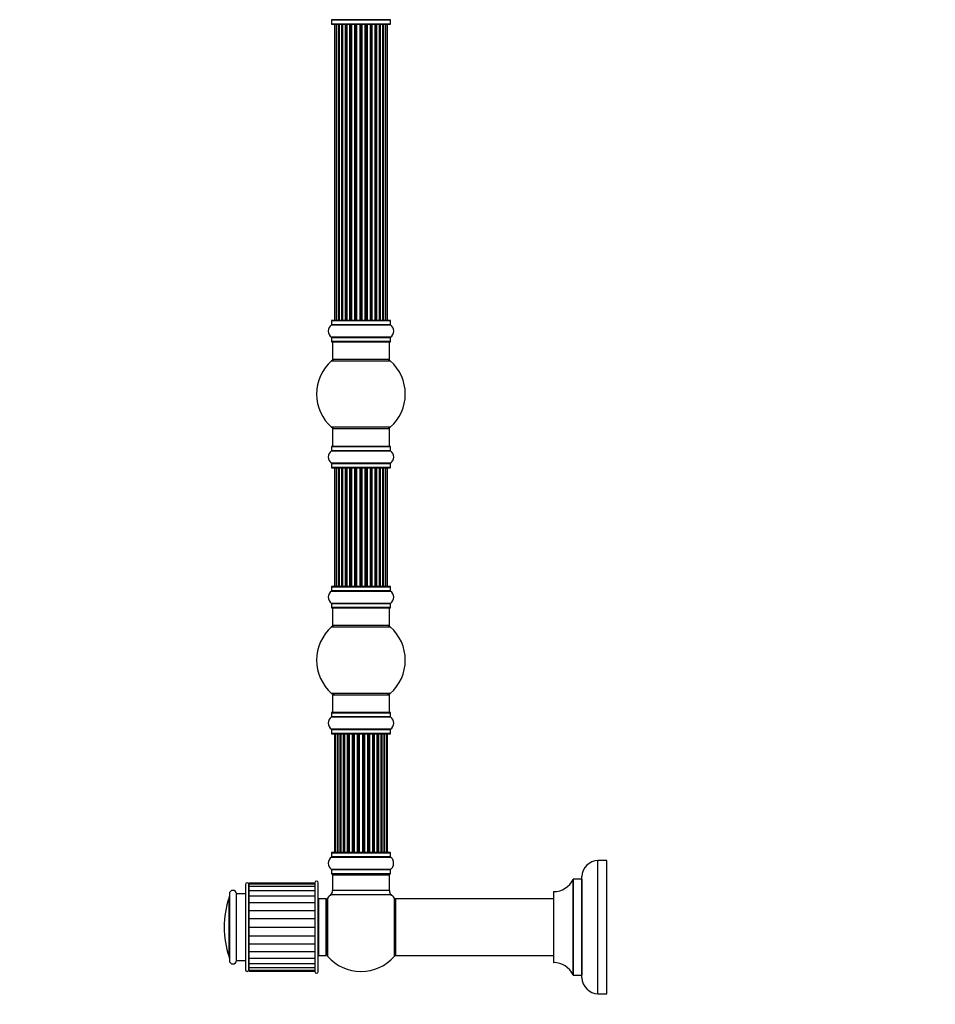
# Model space of a CAD drawing. Units: millimetres. Extents: x 0 to 1539, y 0 to 3520.
# Drawn here: x 0 to 516, y 1770 to 2325 of the extents above; entities that cross this region are included whole.
import ezdxf
from ezdxf import colors
from ezdxf.entities.mleader import LeaderData, LeaderLine
from ezdxf.math import Vec2, Vec3

# ---------------------------------------------------------------- set-up
doc = ezdxf.new("R2010")
doc.units = ezdxf.units.MM
doc.layers.add('DV4_Défaut', color=7, linetype='Continuous')
doc.layers.add('Défaut', color=7, linetype='Continuous')

# ---------------------------------------------------------------- blocks, each defined once
blk = doc.blocks.new('_DOT')
at = {"color": 0}
blk.add_line((0, 0), (-1, 0), dxfattribs=at)
at = {"color": 0, "const_width": 0.333}
blk.add_lwpolyline([(-0.1665, 0, 1), (0.1665, 0, 1)], format="xyb", close=True, dxfattribs=at)
blk = doc.blocks.new('SE3')
at = {"layer": 'DV4_Défaut', "color": 7, "linetype": 'Continuous'}
for p, q in [((209.15, 2324.56), (175.77, 2324.56)), ((175.81, 2324.48), (209.11, 2324.48)), ((175.81, 2324.48), (175.81, 2322.13)), ((209.11, 2322.13), (175.81, 2322.13)), ((175.91, 2322.03), (209.01, 2322.03)), ((177.46, 2321.83), (177.77, 2321.83)), ((177.46, 2321.83), (177.46, 2155.23)), ((178.67, 2321.83), (177.77, 2321.83)), ((177.77, 2321.83), (177.77, 2155.23)), ((179.96, 2321.83), (178.67, 2321.83)), ((178.67, 2321.83), (178.67, 2155.23)), ((179.96, 2155.23), (179.96, 2321.83)), ((179.96, 2321.83), (180.13, 2321.83)), ((181.62, 2321.83), (180.13, 2321.83)), ((180.13, 2321.83), (180.13, 2155.23)), ((181.62, 2155.23), (181.62, 2321.83)), ((181.62, 2321.83), (181.86, 2321.83)), ((182.09, 2321.83), (181.86, 2321.83)), ((181.86, 2321.83), (181.86, 2155.23)), ((183.75, 2321.83), (182.09, 2321.83)), ((182.09, 2321.83), (182.09, 2155.23)), ((183.75, 2155.23), (183.75, 2321.83)), ((183.75, 2321.83), (184, 2321.83)), ((184.47, 2321.83), (184, 2321.83)), ((184, 2321.83), (184, 2155.23)), ((186.26, 2321.83), (184.46, 2321.83)), ((184.46, 2321.83), (184.46, 2155.23)), ((186.26, 2155.23), (186.26, 2321.83)), ((186.26, 2321.83), (186.5, 2321.83)), ((187.03, 2321.83), (186.5, 2321.83)), ((186.5, 2321.83), (186.5, 2155.23)), ((187.03, 2155.23), (187.03, 2321.83)), ((187.03, 2321.83), (187.13, 2321.83)), ((189.04, 2321.83), (187.13, 2321.83)), ((187.13, 2321.83), (187.13, 2155.23)), ((189.04, 2155.23), (189.04, 2321.83)), ((189.04, 2321.83), (189.27, 2321.83)), ((189.84, 2321.83), (189.27, 2321.83)), ((189.27, 2321.83), (189.27, 2155.23)), ((189.84, 2155.23), (189.84, 2321.83)), ((189.84, 2321.83), (190, 2321.83)), ((191.97, 2321.83), (190, 2321.83)), ((190, 2321.83), (190, 2155.23)), ((191.97, 2155.23), (191.97, 2321.83)), ((191.97, 2321.83), (192.17, 2321.83)), ((192.75, 2321.83), (192.17, 2321.83)), ((192.17, 2321.83), (192.17, 2155.23)), ((192.75, 2155.23), (192.75, 2321.83)), ((192.75, 2321.83), (192.95, 2321.83)), ((194.92, 2321.83), (192.95, 2321.83)), ((192.95, 2321.83), (192.95, 2155.23)), ((194.92, 2155.23), (194.92, 2321.83)), ((194.92, 2321.83), (195.09, 2321.83)), ((195.66, 2321.83), (195.09, 2321.83)), ((195.09, 2321.83), (195.09, 2155.23)), ((195.66, 2155.23), (195.66, 2321.83)), ((195.66, 2321.83), (195.88, 2321.83)), ((197.79, 2321.83), (195.88, 2321.83)), ((195.88, 2321.83), (195.88, 2155.23)), ((197.79, 2321.83), (197.89, 2321.83)), ((197.79, 2155.23), (197.79, 2321.83)), ((198.42, 2321.83), (197.89, 2321.83)), ((197.89, 2321.83), (197.89, 2155.23)), ((198.42, 2155.23), (198.42, 2321.83)), ((198.42, 2321.83), (198.66, 2321.83)), ((200.46, 2321.83), (198.66, 2321.83)), ((198.66, 2321.83), (198.66, 2155.23)), ((200.92, 2321.83), (200.45, 2321.83)), ((200.46, 2155.23), (200.46, 2321.83)), ((200.92, 2155.23), (200.92, 2321.83)), ((200.92, 2321.83), (201.17, 2321.83)), ((202.83, 2321.83), (201.17, 2321.83)), ((201.17, 2321.83), (201.17, 2155.23)), ((203.06, 2321.83), (202.83, 2321.83)), ((202.83, 2155.23), (202.83, 2321.83)), ((203.06, 2155.23), (203.06, 2321.83)), ((203.06, 2321.83), (203.3, 2321.83)), ((204.79, 2321.83), (203.3, 2321.83)), ((203.3, 2321.83), (203.3, 2155.23)), ((204.79, 2321.83), (204.96, 2321.83)), ((204.79, 2155.23), (204.79, 2321.83)), ((206.25, 2321.83), (204.96, 2321.83)), ((204.96, 2321.83), (204.96, 2155.23)), ((207.15, 2321.83), (206.25, 2321.83)), ((206.25, 2155.23), (206.25, 2321.83)), ((207.15, 2321.83), (207.46, 2321.83)), ((207.15, 2155.23), (207.15, 2321.83)), ((207.46, 2155.23), (207.46, 2321.83)), ((209.11, 2322.13), (209.11, 2324.48)), ((175.81, 2154.93), (209.11, 2154.93)), ((175.81, 2154.93), (175.81, 2152.59)), ((209.01, 2155.03), (175.91, 2155.03)), ((177.46, 2155.23), (177.77, 2155.23)), ((177.77, 2155.23), (178.67, 2155.23)), ((178.67, 2155.23), (179.96, 2155.23)), ((180.13, 2155.23), (179.96, 2155.23)), ((180.13, 2155.23), (181.62, 2155.23)), ((181.86, 2155.23), (181.62, 2155.23)), ((181.86, 2155.23), (182.09, 2155.23)), ((182.09, 2155.23), (183.75, 2155.23)), ((184, 2155.23), (183.75, 2155.23)), ((184, 2155.23), (184.47, 2155.23)), ((184.46, 2155.23), (186.26, 2155.23)), ((186.5, 2155.23), (186.26, 2155.23)), ((186.5, 2155.23), (187.03, 2155.23)), ((187.13, 2155.23), (187.03, 2155.23)), ((187.13, 2155.23), (189.04, 2155.23)), ((189.27, 2155.23), (189.04, 2155.23)), ((189.27, 2155.23), (189.84, 2155.23)), ((190, 2155.23), (189.84, 2155.23)), ((190, 2155.23), (191.97, 2155.23)), ((192.17, 2155.23), (191.97, 2155.23)), ((192.17, 2155.23), (192.75, 2155.23)), ((192.95, 2155.23), (192.75, 2155.23)), ((192.95, 2155.23), (194.92, 2155.23)), ((195.09, 2155.23), (194.92, 2155.23)), ((195.09, 2155.23), (195.66, 2155.23)), ((195.88, 2155.23), (195.66, 2155.23)), ((195.88, 2155.23), (197.79, 2155.23)), ((197.89, 2155.23), (197.79, 2155.23)), ((197.89, 2155.23), (198.42, 2155.23)), ((198.66, 2155.23), (198.42, 2155.23)), ((198.66, 2155.23), (200.46, 2155.23)), ((200.45, 2155.23), (200.92, 2155.23)), ((201.17, 2155.23), (200.92, 2155.23)), ((201.17, 2155.23), (202.83, 2155.23)), ((202.83, 2155.23), (203.06, 2155.23)), ((203.3, 2155.23), (203.06, 2155.23)), ((203.3, 2155.23), (204.79, 2155.23)), ((204.96, 2155.23), (204.79, 2155.23)), ((204.96, 2155.23), (206.25, 2155.23)), ((206.25, 2155.23), (207.15, 2155.23)), ((207.46, 2155.23), (207.15, 2155.23)), ((209.11, 2152.59), (209.11, 2154.93)), ((175.77, 2152.5), (209.15, 2152.5)), ((209.11, 2152.59), (175.81, 2152.59)), ((209.15, 2145.56), (175.77, 2145.56)), ((175.81, 2145.48), (209.11, 2145.48)), ((175.81, 2145.48), (175.81, 2143.13)), ((209.11, 2143.13), (175.81, 2143.13)), ((175.91, 2143.03), (209.01, 2143.03)), ((176.46, 2143.03), (176.46, 2133.03)), ((208.46, 2133.03), (208.46, 2143.03)), ((209.11, 2143.13), (209.11, 2145.48)), ((175.92, 2132.28), (209, 2132.28)), ((208.46, 2133.03), (176.46, 2133.03)), ((209, 2094.78), (175.92, 2094.78)), ((176.46, 2094.03), (208.46, 2094.03)), ((176.46, 2094.03), (176.46, 2084.03)), ((208.46, 2084.03), (208.46, 2094.03)), ((175.77, 2081.5), (209.15, 2081.5)), ((175.81, 2083.93), (209.11, 2083.93)), ((175.81, 2083.93), (175.81, 2081.59)), ((209.11, 2081.59), (175.81, 2081.59)), ((209.01, 2084.03), (175.91, 2084.03)), ((209.11, 2081.59), (209.11, 2083.93)), ((209.15, 2074.56), (175.77, 2074.56)), ((175.81, 2074.48), (209.11, 2074.48)), ((175.81, 2074.48), (175.81, 2072.13)), ((209.11, 2072.13), (175.81, 2072.13)), ((175.91, 2072.03), (209.01, 2072.03)), ((177.77, 2071.83), (177.46, 2071.83)), ((177.46, 2071.83), (177.46, 2005.23)), ((178.67, 2071.83), (177.77, 2071.83)), ((177.77, 2071.83), (177.77, 2005.23)), ((179.96, 2071.83), (178.67, 2071.83)), ((178.67, 2071.83), (178.67, 2005.23)), ((179.96, 2005.23), (179.96, 2071.83)), ((179.96, 2071.83), (180.13, 2071.83)), ((181.62, 2071.83), (180.13, 2071.83)), ((180.13, 2071.83), (180.13, 2005.23)), ((181.62, 2005.23), (181.62, 2071.83)), ((181.62, 2071.83), (181.86, 2071.83)), ((182.09, 2071.83), (181.86, 2071.83)), ((181.86, 2071.83), (181.86, 2005.23)), ((183.75, 2071.83), (182.09, 2071.83)), ((182.09, 2071.83), (182.09, 2005.23)), ((183.75, 2005.23), (183.75, 2071.83)), ((183.75, 2071.83), (184, 2071.83)), ((184.47, 2071.83), (184, 2071.83)), ((184, 2071.83), (184, 2005.23)), ((186.26, 2071.83), (184.46, 2071.83)), ((184.46, 2071.83), (184.46, 2005.23)), ((186.26, 2005.23), (186.26, 2071.83)), ((186.26, 2071.83), (186.5, 2071.83)), ((187.03, 2071.83), (186.5, 2071.83)), ((186.5, 2071.83), (186.5, 2005.23)), ((187.03, 2005.23), (187.03, 2071.83)), ((187.03, 2071.83), (187.13, 2071.83)), ((189.04, 2071.83), (187.13, 2071.83)), ((187.13, 2071.83), (187.13, 2005.23)), ((189.04, 2005.23), (189.04, 2071.83)), ((189.04, 2071.83), (189.27, 2071.83)), ((189.84, 2071.83), (189.27, 2071.83)), ((189.27, 2071.83), (189.27, 2005.23)), ((189.84, 2005.23), (189.84, 2071.83)), ((189.84, 2071.83), (190, 2071.83)), ((191.97, 2071.83), (190, 2071.83)), ((190, 2071.83), (190, 2005.23)), ((191.97, 2005.23), (191.97, 2071.83)), ((191.97, 2071.83), (192.17, 2071.83)), ((192.75, 2071.83), (192.17, 2071.83)), ((192.17, 2071.83), (192.17, 2005.23)), ((192.75, 2005.23), (192.75, 2071.83)), ((192.75, 2071.83), (192.95, 2071.83)), ((194.92, 2071.83), (192.95, 2071.83)), ((192.95, 2071.83), (192.95, 2005.23)), ((194.92, 2005.23), (194.92, 2071.83)), ((194.92, 2071.83), (195.09, 2071.83)), ((195.66, 2071.83), (195.09, 2071.83)), ((195.09, 2071.83), (195.09, 2005.23)), ((195.66, 2005.23), (195.66, 2071.83)), ((195.66, 2071.83), (195.88, 2071.83)), ((197.79, 2071.83), (195.88, 2071.83)), ((195.88, 2071.83), (195.88, 2005.23)), ((197.79, 2071.83), (197.89, 2071.83)), ((197.79, 2005.23), (197.79, 2071.83)), ((198.42, 2071.83), (197.89, 2071.83)), ((197.89, 2071.83), (197.89, 2005.23)), ((198.42, 2005.23), (198.42, 2071.83)), ((198.42, 2071.83), (198.66, 2071.83)), ((200.46, 2071.83), (198.66, 2071.83)), ((198.66, 2071.83), (198.66, 2005.23)), ((200.92, 2071.83), (200.45, 2071.83)), ((200.46, 2005.23), (200.46, 2071.83)), ((200.92, 2005.23), (200.92, 2071.83)), ((200.92, 2071.83), (201.17, 2071.83)), ((202.83, 2071.83), (201.17, 2071.83)), ((201.17, 2071.83), (201.17, 2005.23)), ((203.06, 2071.83), (202.83, 2071.83)), ((202.83, 2005.23), (202.83, 2071.83)), ((203.06, 2005.23), (203.06, 2071.83)), ((203.06, 2071.83), (203.3, 2071.83)), ((204.79, 2071.83), (203.3, 2071.83)), ((203.3, 2071.83), (203.3, 2005.23)), ((204.79, 2071.83), (204.96, 2071.83)), ((204.79, 2005.23), (204.79, 2071.83)), ((206.25, 2071.83), (204.96, 2071.83)), ((204.96, 2071.83), (204.96, 2005.23)), ((207.15, 2071.83), (206.25, 2071.83)), ((206.25, 2005.23), (206.25, 2071.83)), ((207.46, 2071.83), (207.15, 2071.83)), ((207.15, 2005.23), (207.15, 2071.83)), ((207.46, 2005.23), (207.46, 2071.83)), ((209.11, 2072.13), (209.11, 2074.48)), ((175.81, 2004.93), (209.11, 2004.93)), ((175.81, 2004.93), (175.81, 2002.59)), ((209.01, 2005.03), (175.91, 2005.03)), ((177.77, 2005.23), (177.46, 2005.23)), ((177.77, 2005.23), (178.67, 2005.23)), ((178.67, 2005.23), (179.96, 2005.23)), ((180.13, 2005.23), (179.96, 2005.23)), ((180.13, 2005.23), (181.62, 2005.23)), ((181.86, 2005.23), (181.62, 2005.23)), ((181.86, 2005.23), (182.09, 2005.23)), ((182.09, 2005.23), (183.75, 2005.23)), ((184, 2005.23), (183.75, 2005.23)), ((184, 2005.23), (184.47, 2005.23)), ((184.46, 2005.23), (186.26, 2005.23)), ((186.5, 2005.23), (186.26, 2005.23)), ((186.5, 2005.23), (187.03, 2005.23)), ((187.13, 2005.23), (187.03, 2005.23)), ((187.13, 2005.23), (189.04, 2005.23)), ((189.27, 2005.23), (189.04, 2005.23)), ((189.27, 2005.23), (189.84, 2005.23)), ((190, 2005.23), (189.84, 2005.23)), ((190, 2005.23), (191.97, 2005.23)), ((192.17, 2005.23), (191.97, 2005.23)), ((192.17, 2005.23), (192.75, 2005.23)), ((192.95, 2005.23), (192.75, 2005.23)), ((192.95, 2005.23), (194.92, 2005.23)), ((195.09, 2005.23), (194.92, 2005.23)), ((195.09, 2005.23), (195.66, 2005.23)), ((195.88, 2005.23), (195.66, 2005.23)), ((195.88, 2005.23), (197.79, 2005.23)), ((197.89, 2005.23), (197.79, 2005.23)), ((197.89, 2005.23), (198.42, 2005.23)), ((198.66, 2005.23), (198.42, 2005.23)), ((198.66, 2005.23), (200.46, 2005.23)), ((200.45, 2005.23), (200.92, 2005.23)), ((201.17, 2005.23), (200.92, 2005.23)), ((201.17, 2005.23), (202.83, 2005.23)), ((202.83, 2005.23), (203.06, 2005.23)), ((203.3, 2005.23), (203.06, 2005.23)), ((203.3, 2005.23), (204.79, 2005.23)), ((204.96, 2005.23), (204.79, 2005.23)), ((204.96, 2005.23), (206.25, 2005.23)), ((206.25, 2005.23), (207.15, 2005.23)), ((207.46, 2005.23), (207.15, 2005.23)), ((209.11, 2002.59), (209.11, 2004.93)), ((175.77, 2002.5), (209.15, 2002.5)), ((209.11, 2002.59), (175.81, 2002.59)), ((209.15, 1995.56), (175.77, 1995.56)), ((175.81, 1995.48), (209.11, 1995.48)), ((175.81, 1995.48), (175.81, 1993.13)), ((209.11, 1993.13), (175.81, 1993.13)), ((175.91, 1993.03), (209.01, 1993.03)), ((176.46, 1993.03), (176.46, 1983.03)), ((208.46, 1983.03), (208.46, 1993.03)), ((209.11, 1993.13), (209.11, 1995.48)), ((175.92, 1982.28), (209, 1982.28)), ((208.46, 1983.03), (176.46, 1983.03)), ((209, 1944.78), (175.92, 1944.78)), ((176.46, 1944.03), (208.46, 1944.03)), ((176.46, 1944.03), (176.46, 1934.03)), ((208.46, 1934.03), (208.46, 1944.03)), ((175.77, 1931.5), (209.15, 1931.5)), ((175.81, 1933.93), (209.11, 1933.93)), ((175.81, 1933.93), (175.81, 1931.59)), ((209.11, 1931.59), (175.81, 1931.59)), ((209.01, 1934.03), (175.91, 1934.03)), ((209.11, 1931.59), (209.11, 1933.93)), ((209.15, 1924.56), (175.77, 1924.56)), ((175.81, 1924.48), (209.11, 1924.48)), ((175.81, 1924.48), (175.81, 1922.13)), ((209.11, 1922.13), (175.81, 1922.13)), ((175.91, 1922.03), (209.01, 1922.03)), ((178.15, 1921.83), (177.54, 1921.83)), ((177.54, 1921.83), (177.54, 1855.23)), ((179.33, 1921.83), (178.15, 1921.83)), ((178.15, 1921.83), (178.15, 1855.23)), ((179.33, 1855.23), (179.33, 1921.83)), ((180.72, 1921.83), (179.34, 1921.83)), ((179.34, 1921.83), (179.34, 1855.23)), ((180.72, 1855.23), (180.72, 1921.83)), ((180.72, 1921.83), (180.97, 1921.83)), ((181.06, 1921.83), (180.97, 1921.83)), ((180.97, 1921.83), (180.97, 1855.23)), ((182.63, 1921.83), (181.06, 1921.83)), ((181.06, 1921.83), (181.06, 1855.23)), ((182.63, 1855.23), (182.63, 1921.83)), ((182.63, 1921.83), (182.88, 1921.83)), ((183.31, 1921.83), (182.88, 1921.83)), ((182.88, 1921.83), (182.88, 1855.23)), ((184.96, 1921.83), (183.23, 1921.83)), ((183.23, 1921.83), (183.23, 1855.23)), ((184.96, 1855.23), (184.96, 1921.83)), ((184.96, 1921.83), (185.21, 1921.83)), ((185.71, 1921.83), (185.21, 1921.83)), ((185.21, 1921.83), (185.21, 1855.23)), ((185.71, 1855.23), (185.71, 1921.83)), ((185.71, 1921.83), (185.77, 1921.83)), ((187.62, 1921.83), (185.77, 1921.83)), ((185.77, 1921.83), (185.77, 1855.23)), ((187.62, 1855.23), (187.62, 1921.83)), ((187.62, 1921.83), (187.86, 1921.83)), ((188.41, 1921.83), (187.86, 1921.83)), ((187.86, 1921.83), (187.86, 1855.23)), ((188.41, 1855.23), (188.41, 1921.83)), ((188.41, 1921.83), (188.55, 1921.83)), ((190.49, 1921.83), (188.55, 1921.83)), ((188.55, 1921.83), (188.55, 1855.23)), ((190.49, 1855.23), (190.49, 1921.83)), ((190.49, 1921.83), (190.71, 1921.83)), ((191.29, 1921.83), (190.71, 1921.83)), ((190.71, 1921.83), (190.71, 1855.23)), ((191.29, 1855.23), (191.29, 1921.83)), ((191.29, 1921.83), (191.47, 1921.83)), ((191.47, 1921.83), (191.47, 1855.23)), ((193.45, 1921.83), (191.47, 1921.83)), ((193.45, 1855.23), (193.45, 1921.83)), ((193.45, 1921.83), (193.63, 1921.83)), ((193.63, 1921.83), (193.63, 1855.23)), ((194.21, 1921.83), (193.63, 1921.83)), ((194.21, 1855.23), (194.21, 1921.83)), ((194.21, 1921.83), (194.43, 1921.83)), ((194.43, 1921.83), (194.43, 1855.23)), ((196.37, 1921.83), (194.43, 1921.83)), ((196.37, 1921.83), (196.51, 1921.83)), ((196.37, 1855.23), (196.37, 1921.83)), ((196.51, 1921.83), (196.51, 1855.23)), ((197.06, 1921.83), (196.51, 1921.83)), ((197.06, 1855.23), (197.06, 1921.83)), ((197.06, 1921.83), (197.3, 1921.83)), ((197.3, 1921.83), (197.3, 1855.23)), ((199.15, 1921.83), (197.3, 1921.83)), ((199.15, 1921.83), (199.21, 1921.83)), ((199.15, 1855.23), (199.15, 1921.83)), ((199.21, 1921.83), (199.21, 1855.23)), ((199.71, 1921.83), (199.21, 1921.83)), ((199.71, 1855.23), (199.71, 1921.83)), ((199.71, 1921.83), (199.96, 1921.83)), ((199.96, 1921.83), (199.96, 1855.23)), ((201.69, 1921.83), (199.96, 1921.83)), ((202.04, 1921.83), (201.61, 1921.83)), ((201.69, 1855.23), (201.69, 1921.83)), ((202.04, 1855.23), (202.04, 1921.83)), ((202.04, 1921.83), (202.29, 1921.83)), ((202.29, 1921.83), (202.29, 1855.23)), ((203.86, 1921.83), (202.29, 1921.83)), ((203.96, 1921.83), (203.86, 1921.83)), ((203.86, 1855.23), (203.86, 1921.83)), ((203.96, 1855.23), (203.96, 1921.83)), ((203.96, 1921.83), (204.2, 1921.83)), ((204.2, 1921.83), (204.2, 1855.23)), ((205.58, 1921.83), (204.2, 1921.83)), ((205.58, 1855.23), (205.58, 1921.83)), ((205.59, 1921.83), (205.59, 1855.23)), ((206.78, 1921.83), (205.59, 1921.83)), ((207.38, 1921.83), (206.78, 1921.83)), ((206.78, 1855.23), (206.78, 1921.83)), ((207.38, 1855.23), (207.38, 1921.83)), ((209.11, 1922.13), (209.11, 1924.48)), ((175.81, 1854.93), (209.11, 1854.93)), ((175.81, 1854.93), (175.81, 1852.59)), ((209.01, 1855.03), (175.91, 1855.03)), ((177.54, 1855.23), (178.15, 1855.23)), ((178.15, 1855.23), (179.33, 1855.23)), ((179.34, 1855.23), (180.72, 1855.23)), ((180.97, 1855.23), (180.72, 1855.23)), ((180.97, 1855.23), (181.06, 1855.23)), ((181.06, 1855.23), (182.63, 1855.23)), ((182.88, 1855.23), (182.63, 1855.23)), ((182.88, 1855.23), (183.31, 1855.23)), ((183.23, 1855.23), (184.96, 1855.23)), ((185.21, 1855.23), (184.96, 1855.23)), ((185.21, 1855.23), (185.71, 1855.23)), ((185.77, 1855.23), (185.71, 1855.23)), ((185.77, 1855.23), (187.62, 1855.23)), ((187.86, 1855.23), (187.62, 1855.23)), ((187.86, 1855.23), (188.41, 1855.23)), ((188.55, 1855.23), (188.41, 1855.23)), ((188.55, 1855.23), (190.49, 1855.23)), ((190.71, 1855.23), (190.49, 1855.23)), ((190.71, 1855.23), (191.29, 1855.23)), ((191.47, 1855.23), (191.29, 1855.23)), ((191.47, 1855.23), (193.45, 1855.23)), ((193.63, 1855.23), (193.45, 1855.23)), ((193.63, 1855.23), (194.21, 1855.23)), ((194.43, 1855.23), (194.21, 1855.23)), ((194.43, 1855.23), (196.37, 1855.23)), ((196.51, 1855.23), (196.37, 1855.23)), ((196.51, 1855.23), (197.06, 1855.23)), ((197.3, 1855.23), (197.06, 1855.23)), ((197.3, 1855.23), (199.15, 1855.23)), ((199.21, 1855.23), (199.15, 1855.23)), ((199.21, 1855.23), (199.71, 1855.23)), ((199.96, 1855.23), (199.71, 1855.23)), ((199.96, 1855.23), (201.69, 1855.23)), ((201.61, 1855.23), (202.04, 1855.23)), ((202.29, 1855.23), (202.04, 1855.23)), ((202.29, 1855.23), (203.86, 1855.23)), ((203.86, 1855.23), (203.96, 1855.23)), ((204.2, 1855.23), (203.96, 1855.23)), ((204.2, 1855.23), (205.58, 1855.23)), ((205.59, 1855.23), (206.78, 1855.23)), ((206.78, 1855.23), (207.38, 1855.23)), ((209.11, 1852.59), (209.11, 1854.93)), ((175.77, 1852.5), (209.15, 1852.5)), ((209.11, 1852.59), (175.81, 1852.59)), ((326.11, 1775.53), (326.11, 1850.53)), ((331.11, 1850.53), (326.11, 1850.53)), ((331.11, 1775.53), (331.11, 1850.53)), ((209.15, 1845.56), (175.77, 1845.56)), ((175.81, 1845.48), (209.11, 1845.48)), ((175.81, 1845.48), (175.81, 1843.13)), ((209.11, 1843.13), (175.81, 1843.13)), ((175.91, 1843.03), (209.01, 1843.03)), ((176.56, 1842.83), (176.46, 1842.83)), ((176.46, 1842.83), (176.46, 1842.53)), ((208.46, 1842.83), (208.36, 1842.83)), ((208.46, 1842.53), (208.46, 1842.83)), ((209.11, 1843.13), (209.11, 1845.48)), ((129.36, 1837.3), (129.36, 1837.78)), ((166.36, 1837.78), (129.36, 1837.78)), ((129.36, 1835.87), (129.36, 1837.3)), ((166.36, 1837.3), (129.36, 1837.3)), ((166.36, 1838.03), (166.36, 1788.03)), ((168.36, 1788.03), (168.36, 1838.03)), ((176.46, 1842.53), (208.46, 1842.53)), ((176.46, 1842.53), (176.46, 1833.6)), ((208.46, 1833.6), (208.46, 1842.53)), ((312.08, 1839.97), (312.08, 1786.09)), ((312.17, 1786.03), (312.17, 1840.03)), ((317.01, 1840.03), (312.17, 1840.03)), ((317.01, 1840.03), (317.01, 1786.03)), ((317.11, 1784.53), (317.11, 1841.53)), ((118.26, 1831.78), (118.26, 1794.28)), ((122.26, 1794.28), (122.26, 1831.78)), ((127.26, 1831.78), (122.26, 1831.78)), ((127.26, 1837.03), (127.26, 1789.03)), ((129.26, 1789.03), (129.26, 1837.03)), ((129.36, 1835.28), (129.26, 1835.28)), ((129.36, 1833.56), (129.36, 1835.87)), ((166.36, 1835.87), (129.36, 1835.87)), ((129.36, 1830.46), (129.36, 1833.56)), ((166.36, 1833.56), (129.36, 1833.56)), ((208.46, 1833.6), (176.46, 1833.6)), ((301.11, 1832.93), (301.11, 1793.13)), ((301.21, 1793.03), (301.21, 1833.03)), ((118.15, 1796.3), (118.15, 1829.77)), ((129.36, 1826.7), (129.36, 1830.46)), ((166.36, 1830.46), (129.36, 1830.46)), ((129.36, 1822.49), (129.36, 1826.72)), ((166.36, 1826.72), (129.36, 1826.72)), ((168.66, 1797.03), (168.66, 1829.03)), ((172.86, 1829.03), (168.66, 1829.03)), ((172.86, 1797.03), (172.86, 1829.03)), ((172.96, 1827.58), (172.96, 1798.48)), ((173.71, 1796.5), (173.71, 1829.57)), ((175.5, 1831.4), (209.42, 1831.4)), ((211.21, 1829.57), (211.21, 1796.5)), ((211.96, 1828.93), (211.96, 1797.13)), ((212.06, 1797.03), (212.06, 1829.03)), ((301.11, 1829.03), (212.06, 1829.03)), ((129.36, 1822.49), (166.36, 1822.49)), ((129.36, 1817.87), (129.36, 1822.49)), ((172.96, 1825.03), (172.86, 1825.03)), ((129.36, 1817.87), (166.36, 1817.87)), ((129.36, 1813.03), (129.36, 1817.87)), ((129.36, 1813.03), (166.36, 1813.03)), ((129.36, 1808.2), (129.36, 1813.03)), ((129.36, 1808.2), (166.36, 1808.2)), ((129.36, 1803.58), (129.36, 1808.2)), ((129.36, 1803.58), (166.36, 1803.58)), ((129.36, 1799.34), (129.36, 1803.58)), ((129.36, 1795.6), (129.36, 1799.37)), ((129.36, 1799.34), (166.36, 1799.34)), ((172.86, 1801.03), (172.96, 1801.03)), ((122.26, 1794.28), (127.26, 1794.28)), ((129.36, 1792.51), (129.36, 1795.6)), ((129.36, 1795.6), (166.36, 1795.6)), ((168.66, 1797.03), (172.86, 1797.03)), ((212.06, 1797.03), (301.11, 1797.03)), ((129.26, 1790.78), (129.36, 1790.78)), ((129.36, 1790.2), (129.36, 1792.51)), ((129.36, 1792.51), (166.36, 1792.51)), ((129.36, 1788.77), (129.36, 1790.2)), ((129.36, 1790.2), (166.36, 1790.2)), ((129.36, 1788.28), (129.36, 1788.77)), ((129.36, 1788.77), (166.36, 1788.77)), ((129.36, 1788.28), (166.36, 1788.28)), ((312.17, 1786.03), (317.01, 1786.03)), ((326.11, 1775.53), (331.11, 1775.53))]:
    blk.add_line(p, q, dxfattribs=at)
for centre, radius, start, end in [((175.71, 2324.48), 0.1, 0, 55.0179), ((175.91, 2322.13), 0.1, 180, 270), ((177.66, 2321.83), 0.2, 90, 180), ((177.97, 2321.83), 0.2, 90, 180), ((178.87, 2321.83), 0.2, 90, 180), ((180.33, 2321.83), 0.2, 90, 180), ((182.29, 2321.83), 0.2, 90, 180), ((184.66, 2321.83), 0.2, 90, 180), ((187.33, 2321.83), 0.2, 90, 180), ((197.59, 2321.83), 0.2, 0, 90), ((200.26, 2321.83), 0.2, 0, 90), ((202.63, 2321.83), 0.2, 0, 90), ((204.59, 2321.83), 0.2, 0, 90), ((206.05, 2321.83), 0.2, 0, 90), ((206.95, 2321.83), 0.2, 0, 90), ((207.26, 2321.83), 0.2, 0, 90), ((209.01, 2322.13), 0.1, 270, 0), ((209.21, 2324.48), 0.1, 124.9821, 180), ((175.91, 2154.93), 0.1, 90, 180), ((177.66, 2155.23), 0.2, 180, 270), ((177.97, 2155.23), 0.2, 180, 270), ((178.87, 2155.23), 0.2, 180, 270), ((180.33, 2155.23), 0.2, 180, 270), ((182.29, 2155.23), 0.2, 180, 270), ((184.66, 2155.23), 0.2, 180, 270), ((187.33, 2155.23), 0.2, 180, 270), ((197.59, 2155.23), 0.2, 270, 0), ((200.26, 2155.23), 0.2, 270, 0), ((202.63, 2155.23), 0.2, 270, 0), ((204.59, 2155.23), 0.2, 270, 0), ((206.05, 2155.23), 0.2, 270, 0), ((206.95, 2155.23), 0.2, 270, 0), ((207.26, 2155.23), 0.2, 270, 0), ((209.01, 2154.93), 0.1, 0, 90), ((178.2, 2149.03), 4.24, 124.9821, 235.0179), ((175.71, 2152.59), 0.1, 304.9821, 0), ((209.21, 2152.59), 0.1, 180, 235.0179), ((206.72, 2149.03), 4.24, 304.9821, 55.0179), ((175.71, 2145.48), 0.1, 0, 55.0179), ((175.91, 2143.13), 0.1, 180, 270), ((209.01, 2143.13), 0.1, 270, 0), ((209.21, 2145.48), 0.1, 124.9821, 180), ((192.46, 2113.53), 25, 131.4096, 228.5904), ((177.91, 2130.03), 3, 90, 131.4096), ((207.01, 2130.03), 3, 48.5904, 90), ((192.46, 2113.53), 25, 311.4096, 48.5904), ((177.91, 2097.03), 3, 228.5904, 270), ((207.01, 2097.03), 3, 270, 311.4096), ((178.2, 2078.03), 4.24, 124.9821, 235.0179), ((175.71, 2081.59), 0.1, 304.9821, 0), ((175.91, 2083.93), 0.1, 90, 180), ((209.01, 2083.93), 0.1, 0, 90), ((209.21, 2081.59), 0.1, 180, 235.0179), ((206.72, 2078.03), 4.24, 304.9821, 55.0179), ((175.71, 2074.48), 0.1, 0, 55.0179), ((175.91, 2072.13), 0.1, 180, 270), ((177.66, 2071.83), 0.2, 90, 180), ((177.97, 2071.83), 0.2, 90, 180), ((178.87, 2071.83), 0.2, 90, 180), ((180.33, 2071.83), 0.2, 90, 180), ((182.29, 2071.83), 0.2, 90, 180), ((184.66, 2071.83), 0.2, 90, 180), ((187.33, 2071.83), 0.2, 90, 180), ((197.59, 2071.83), 0.2, 0, 90), ((200.26, 2071.83), 0.2, 0, 90), ((202.63, 2071.83), 0.2, 0, 90), ((204.59, 2071.83), 0.2, 0, 90), ((206.05, 2071.83), 0.2, 0, 90), ((206.95, 2071.83), 0.2, 0, 90), ((207.26, 2071.83), 0.2, 0, 90), ((209.01, 2072.13), 0.1, 270, 0), ((209.21, 2074.48), 0.1, 124.9821, 180), ((175.91, 2004.93), 0.1, 90, 180), ((177.66, 2005.23), 0.2, 180, 270), ((177.97, 2005.23), 0.2, 180, 270), ((178.87, 2005.23), 0.2, 180, 270), ((180.33, 2005.23), 0.2, 180, 270), ((182.29, 2005.23), 0.2, 180, 270), ((184.66, 2005.23), 0.2, 180, 270), ((187.33, 2005.23), 0.2, 180, 270), ((197.59, 2005.23), 0.2, 270, 0), ((200.26, 2005.23), 0.2, 270, 0), ((202.63, 2005.23), 0.2, 270, 0), ((204.59, 2005.23), 0.2, 270, 0), ((206.05, 2005.23), 0.2, 270, 0), ((206.95, 2005.23), 0.2, 270, 0), ((207.26, 2005.23), 0.2, 270, 0), ((209.01, 2004.93), 0.1, 0, 90), ((178.2, 1999.03), 4.24, 124.9821, 235.0179), ((175.71, 2002.59), 0.1, 304.9821, 0), ((209.21, 2002.59), 0.1, 180, 235.0179), ((206.72, 1999.03), 4.24, 304.9821, 55.0179), ((175.71, 1995.48), 0.1, 0, 55.0179), ((175.91, 1993.13), 0.1, 180, 270), ((209.01, 1993.13), 0.1, 270, 0), ((209.21, 1995.48), 0.1, 124.9821, 180), ((192.46, 1963.53), 25, 131.4096, 228.5904), ((177.91, 1980.03), 3, 90, 131.4096), ((207.01, 1980.03), 3, 48.5904, 90), ((192.46, 1963.53), 25, 311.4096, 48.5904), ((177.91, 1947.03), 3, 228.5904, 270), ((207.01, 1947.03), 3, 270, 311.4096), ((178.2, 1928.03), 4.24, 124.9821, 235.0179), ((175.71, 1931.59), 0.1, 304.9821, 0), ((175.91, 1933.93), 0.1, 90, 180), ((209.01, 1933.93), 0.1, 0, 90), ((209.21, 1931.59), 0.1, 180, 235.0179), ((206.72, 1928.03), 4.24, 304.9821, 55.0179), ((175.71, 1924.48), 0.1, 0, 55.0179), ((175.91, 1922.13), 0.1, 180, 270), ((177.74, 1921.83), 0.2, 90, 180), ((178.35, 1921.83), 0.2, 90, 180), ((179.54, 1921.83), 0.2, 90, 180), ((181.26, 1921.83), 0.2, 90, 180), ((183.43, 1921.83), 0.2, 90, 180), ((185.97, 1921.83), 0.2, 90, 180), ((188.75, 1921.83), 0.2, 90, 180), ((196.17, 1921.83), 0.2, 0, 90), ((198.95, 1921.83), 0.2, 0, 90), ((201.49, 1921.83), 0.2, 0, 90), ((203.66, 1921.83), 0.2, 0, 90), ((205.38, 1921.83), 0.2, 0, 90), ((206.58, 1921.83), 0.2, 0, 90), ((207.18, 1921.83), 0.2, 0, 90), ((209.01, 1922.13), 0.1, 270, 0), ((209.21, 1924.48), 0.1, 124.9821, 180), ((175.91, 1854.93), 0.1, 90, 180), ((177.74, 1855.23), 0.2, 180, 270), ((178.35, 1855.23), 0.2, 180, 270), ((179.54, 1855.23), 0.2, 180, 270), ((181.26, 1855.23), 0.2, 180, 270), ((183.43, 1855.23), 0.2, 180, 270), ((185.97, 1855.23), 0.2, 180, 270), ((188.75, 1855.23), 0.2, 180, 270), ((196.17, 1855.23), 0.2, 270, 0), ((198.95, 1855.23), 0.2, 270, 0), ((201.49, 1855.23), 0.2, 270, 0), ((203.66, 1855.23), 0.2, 270, 0), ((205.38, 1855.23), 0.2, 270, 0), ((206.58, 1855.23), 0.2, 270, 0), ((207.18, 1855.23), 0.2, 270, 0), ((209.01, 1854.93), 0.1, 0, 90), ((178.2, 1849.03), 4.24, 124.9821, 235.0179), ((175.71, 1852.59), 0.1, 304.9821, 0), ((209.21, 1852.59), 0.1, 180, 235.0179), ((206.72, 1849.03), 4.24, 28.8887, 55.0179), ((205.61, 1849.03), 5.24, 22.9269, 23.325), ((204, 1848.33), 7, 23.2898, 23.3756), ((205.61, 1849.03), 5.24, 336.6749, 22.2691), ((206.43, 1849.32), 4.37, 17.7301, 22.5761), ((326.11, 1841.53), 9, 90, 180), ((175.71, 1845.48), 0.1, 0, 55.0179), ((175.91, 1843.13), 0.1, 180, 270), ((176.96, 1842.53), 0.5, 90, 180), ((176.66, 1842.83), 0.2, 90, 180), ((207.96, 1842.53), 0.5, 0, 90), ((208.26, 1842.83), 0.2, 0, 90), ((209.01, 1843.13), 0.1, 270, 0), ((209.21, 1845.48), 0.1, 124.9821, 180), ((206.72, 1849.03), 4.24, 304.9821, 330.8033), ((128.26, 1837.03), 1, 0, 180), ((167.36, 1838.03), 1, 0, 180), ((301.2, 1845.03), 12, 270.042, 335.0733), ((312.17, 1839.93), 0.1, 90, 155.0733), ((317.01, 1840.13), 0.1, 270, 0), ((120.26, 1831.78), 2, 0, 180), ((173.46, 1833.6), 3, 312.7321, 0), ((211.46, 1833.6), 3, 180, 227.2679), ((301.21, 1832.93), 0.1, 90.042, 180), ((165.26, 1813.03), 50, 160.4428, 199.5572), ((116.26, 1830.44), 2, 340.4428, 0), ((168.66, 1828.73), 0.3, 90, 180), ((175.96, 1827.58), 3, 138.5904, 180), ((192.46, 1813.03), 25, 132.7321, 138.5904), ((192.46, 1813.03), 25, 41.4096, 47.2679), ((208.96, 1827.58), 3, 0, 41.4096), ((212.06, 1828.93), 0.1, 90, 180), ((175.96, 1798.48), 3, 180, 221.4096), ((208.96, 1798.48), 3, 318.5904, 0), ((116.26, 1795.63), 2, 0, 19.5572), ((120.26, 1794.28), 2, 180, 0), ((168.66, 1797.33), 0.3, 180, 270), ((192.46, 1813.03), 25, 221.4096, 318.5904), ((212.06, 1797.13), 0.1, 180, 270), ((301.21, 1793.13), 0.1, 180, 269.958), ((301.2, 1781.03), 12, 24.9267, 89.958), ((128.26, 1789.03), 1, 180, 0), ((167.36, 1788.03), 1, 180, 0), ((312.17, 1786.13), 0.1, 204.9267, 270), ((317.01, 1785.93), 0.1, 0, 90), ((326.11, 1784.53), 9, 180, 270)]:
    blk.add_arc(centre, radius, start, end, dxfattribs=at)
for centre, major_axis, ratio, start_param, end_param in [((178.83, 2321.83), (0, -0.2), 0.084013, 2.969061, 3.141595), ((179.9, 2321.83), (0, -0.2), 0.289353, 1.570796, 3.141595), ((181.52, 2321.83), (0, -0.2), 0.482048, 1.570796, 3.14159), ((182.02, 2321.83), (0, -0.2), 0.756886, 3.14159, 4.712389), ((183.62, 2321.83), (0, -0.2), 0.653675, 1.570796, 3.14159), ((184.12, 2321.83), (0, -0.2), 0.604466, 3.14159, 4.712389), ((184.58, 2321.83), (0, -0.2), 0.570851, 3.14159, 4.274707), ((186.1, 2321.83), (0, -0.2), 0.796733, 1.570796, 3.141595), ((186.59, 2321.83), (0, -0.2), 0.425628, 3.141595, 4.712389), ((187.11, 2321.83), (0, -0.2), 0.38767, 3.14159, 4.712389), ((188.86, 2321.83), (0, -0.2), 0.90497, 1.570796, 3.141595), ((189.31, 2321.83), (0, -0.2), 0.228188, 3.14159, 4.712389), ((189.87, 2321.83), (0, -0.2), 0.187545, 3.14159, 4.712389), ((190.2, 2321.83), (0, -0.2), 0.999788, 3.141593, 4.712389), ((191.78, 2321.83), (0, -0.2), 0.973656, 1.570796, 3.141595), ((192.17, 2321.83), (0, -0.2), 0.020775, 3.14159, 4.712389), ((192.75, 2321.83), (0, -0.2), 0.020775, 1.570796, 3.14159), ((193.15, 2321.83), (0, -0.2), 0.973656, 3.141593, 4.712389), ((194.72, 2321.83), (0, -0.2), 0.999788, 1.570796, 3.141595), ((195.05, 2321.83), (0, -0.2), 0.187545, 1.570796, 3.14159), ((195.61, 2321.83), (0, -0.2), 0.228188, 1.570796, 3.14159), ((196.06, 2321.83), (0, -0.2), 0.90497, 3.141593, 4.712389), ((197.81, 2321.83), (0, -0.2), 0.38767, 1.570796, 3.14159), ((198.33, 2321.83), (0, -0.2), 0.425628, 1.570796, 3.14159), ((198.82, 2321.83), (0, -0.2), 0.796733, 3.141593, 4.712389), ((200.34, 2321.83), (0, -0.2), 0.570851, 2.008478, 3.14159), ((200.8, 2321.83), (0, -0.2), 0.604466, 1.570796, 3.14159), ((201.31, 2321.83), (0, -0.2), 0.653675, 3.141593, 4.712389), ((202.91, 2321.83), (0, -0.2), 0.756886, 1.570796, 3.14159), ((203.4, 2321.83), (0, -0.2), 0.482048, 3.141593, 4.712389), ((205.02, 2321.83), (0, -0.2), 0.289353, 3.141593, 4.712389), ((206.09, 2321.83), (0, -0.2), 0.084013, 3.141593, 3.314124), ((178.83, 2155.23), (0, -0.2), 0.084013, 0, 0.172532), ((179.9, 2155.23), (0, -0.2), 0.289353, 0, 1.570796), ((181.52, 2155.23), (0, -0.2), 0.482048, 0, 1.570796), ((182.02, 2155.23), (0, -0.2), 0.756886, 4.712389, 6.283185), ((183.62, 2155.23), (0, -0.2), 0.653675, 0, 1.570796), ((184.12, 2155.23), (0, -0.2), 0.604466, 4.712389, 6.283185), ((184.58, 2155.23), (0, -0.2), 0.570851, 5.150071, 6.283185), ((186.1, 2155.23), (0, -0.2), 0.796733, 0, 1.570796), ((186.59, 2155.23), (0, -0.2), 0.425628, 4.712389, 6.283185), ((187.11, 2155.23), (0, -0.2), 0.38767, 4.712389, 6.283185), ((188.86, 2155.23), (0, -0.2), 0.90497, 0, 1.570796), ((189.31, 2155.23), (0, -0.2), 0.228188, 4.712389, 6.283185), ((189.87, 2155.23), (0, -0.2), 0.187545, 4.712389, 6.283185), ((190.2, 2155.23), (0, -0.2), 0.999788, 4.712389, 6.283185), ((191.78, 2155.23), (0, -0.2), 0.973656, 0, 1.570796), ((192.17, 2155.23), (0, -0.2), 0.020775, 4.712389, 6.283185), ((192.75, 2155.23), (0, -0.2), 0.020775, 0, 1.570796), ((193.15, 2155.23), (0, -0.2), 0.973656, 4.712389, 6.283185), ((194.72, 2155.23), (0, -0.2), 0.999788, 0, 1.570796), ((195.05, 2155.23), (0, -0.2), 0.187545, 0, 1.570796), ((195.61, 2155.23), (0, -0.2), 0.228188, 0, 1.570796), ((196.06, 2155.23), (0, -0.2), 0.90497, 4.712389, 6.283185), ((197.81, 2155.23), (0, -0.2), 0.38767, 0, 1.570796), ((198.33, 2155.23), (0, -0.2), 0.425628, 0, 1.570796), ((198.82, 2155.23), (0, -0.2), 0.796733, 4.712389, 6.283185), ((200.34, 2155.23), (0, -0.2), 0.570851, 0, 1.133115), ((200.8, 2155.23), (0, -0.2), 0.604466, 0, 1.570796), ((201.31, 2155.23), (0, -0.2), 0.653675, 4.712389, 6.283185), ((202.91, 2155.23), (0, -0.2), 0.756886, 0, 1.570796), ((203.4, 2155.23), (0, -0.2), 0.482048, 4.712389, 6.283185), ((205.02, 2155.23), (0, -0.2), 0.289353, 4.712389, 6.283185), ((206.09, 2155.23), (0, -0.2), 0.084013, 6.110654, 6.283185), ((178.83, 2071.83), (0, -0.2), 0.084013, 2.969061, 3.141591), ((179.9, 2071.83), (0, -0.2), 0.289353, 1.570796, 3.141593), ((181.52, 2071.83), (0, -0.2), 0.482048, 1.570796, 3.141593), ((182.02, 2071.83), (0, -0.2), 0.756886, 3.141593, 4.712389), ((183.62, 2071.83), (0, -0.2), 0.653675, 1.570796, 3.141593), ((184.12, 2071.83), (0, -0.2), 0.604466, 3.141593, 4.712389), ((184.58, 2071.83), (0, -0.2), 0.570851, 3.141593, 4.274707), ((186.1, 2071.83), (0, -0.2), 0.796733, 1.570796, 3.141593), ((186.59, 2071.83), (0, -0.2), 0.425628, 3.141593, 4.712389), ((187.11, 2071.83), (0, -0.2), 0.38767, 3.141593, 4.712389), ((188.86, 2071.83), (0, -0.2), 0.90497, 1.570796, 3.141593), ((189.31, 2071.83), (0, -0.2), 0.228188, 3.141593, 4.712389), ((189.87, 2071.83), (0, -0.2), 0.187545, 3.141591, 4.712389), ((190.2, 2071.83), (0, -0.2), 0.999788, 3.141593, 4.712389), ((191.78, 2071.83), (0, -0.2), 0.973656, 1.570796, 3.141593), ((192.17, 2071.83), (0, -0.2), 0.020775, 3.141593, 4.712389), ((192.75, 2071.83), (0, -0.2), 0.020775, 1.570796, 3.141593), ((193.15, 2071.83), (0, -0.2), 0.973656, 3.141593, 4.712389), ((194.72, 2071.83), (0, -0.2), 0.999788, 1.570796, 3.141593), ((195.05, 2071.83), (0, -0.2), 0.187545, 1.570796, 3.141591), ((195.61, 2071.83), (0, -0.2), 0.228188, 1.570796, 3.141593), ((196.06, 2071.83), (0, -0.2), 0.90497, 3.141593, 4.712389), ((197.81, 2071.83), (0, -0.2), 0.38767, 1.570796, 3.141593), ((198.33, 2071.83), (0, -0.2), 0.425628, 1.570796, 3.141593), ((198.82, 2071.83), (0, -0.2), 0.796733, 3.141593, 4.712389), ((200.34, 2071.83), (0, -0.2), 0.570851, 2.008478, 3.141593), ((200.8, 2071.83), (0, -0.2), 0.604466, 1.570796, 3.141593), ((201.31, 2071.83), (0, -0.2), 0.653675, 3.141593, 4.712389), ((202.91, 2071.83), (0, -0.2), 0.756886, 1.570796, 3.141593), ((203.4, 2071.83), (0, -0.2), 0.482048, 3.141593, 4.712389), ((205.02, 2071.83), (0, -0.2), 0.289353, 3.141593, 4.712389), ((206.09, 2071.83), (0, -0.2), 0.084013, 3.141591, 3.314124), ((178.83, 2005.23), (0, -0.2), 0.084013, 0, 0.172532), ((179.9, 2005.23), (0, -0.2), 0.289353, 0, 1.570796), ((181.52, 2005.23), (0, -0.2), 0.482048, 0, 1.570796), ((182.02, 2005.23), (0, -0.2), 0.756886, 4.712389, 6.283185), ((183.62, 2005.23), (0, -0.2), 0.653675, 0, 1.570796), ((184.12, 2005.23), (0, -0.2), 0.604466, 4.712389, 6.283185), ((184.58, 2005.23), (0, -0.2), 0.570851, 5.150071, 6.283185), ((186.1, 2005.23), (0, -0.2), 0.796733, 0, 1.570796), ((186.59, 2005.23), (0, -0.2), 0.425628, 4.712389, 6.283185), ((187.11, 2005.23), (0, -0.2), 0.38767, 4.712389, 6.283185), ((188.86, 2005.23), (0, -0.2), 0.90497, 0, 1.570796), ((189.31, 2005.23), (0, -0.2), 0.228188, 4.712389, 6.283185), ((189.87, 2005.23), (0, -0.2), 0.187545, 4.712389, 6.283185), ((190.2, 2005.23), (0, -0.2), 0.999788, 4.712389, 6.283185), ((191.78, 2005.23), (0, -0.2), 0.973656, 0, 1.570796), ((192.17, 2005.23), (0, -0.2), 0.020775, 4.712389, 6.283185), ((192.75, 2005.23), (0, -0.2), 0.020775, 0, 1.570796), ((193.15, 2005.23), (0, -0.2), 0.973656, 4.712389, 6.283185), ((194.72, 2005.23), (0, -0.2), 0.999788, 0, 1.570796), ((195.05, 2005.23), (0, -0.2), 0.187545, 0, 1.570796), ((195.61, 2005.23), (0, -0.2), 0.228188, 0, 1.570796), ((196.06, 2005.23), (0, -0.2), 0.90497, 4.712389, 6.283185), ((197.81, 2005.23), (0, -0.2), 0.38767, 0, 1.570796), ((198.33, 2005.23), (0, -0.2), 0.425628, 0, 1.570796), ((198.82, 2005.23), (0, -0.2), 0.796733, 4.712389, 6.283185), ((200.34, 2005.23), (0, -0.2), 0.570851, 0, 1.133115), ((200.8, 2005.23), (0, -0.2), 0.604466, 0, 1.570796), ((201.31, 2005.23), (0, -0.2), 0.653675, 4.712389, 6.283185), ((202.91, 2005.23), (0, -0.2), 0.756886, 0, 1.570796), ((203.4, 2005.23), (0, -0.2), 0.482048, 4.712389, 6.283185), ((205.02, 2005.23), (0, -0.2), 0.289353, 4.712389, 6.283185), ((206.09, 2005.23), (0, -0.2), 0.084013, 6.110654, 6.283185), ((179.3, 1921.83), (0, -0.2), 0.187711, 1.570796, 3.141593), ((180.65, 1921.83), (0, -0.2), 0.387825, 1.570796, 3.141593), ((181.13, 1921.83), (0, -0.2), 0.821054, 3.141593, 4.712389), ((182.51, 1921.83), (0, -0.2), 0.570989, 1.570796, 3.141593), ((183.02, 1921.83), (0, -0.2), 0.684425, 3.141593, 4.712389), ((184.82, 1921.83), (0, -0.2), 0.729199, 1.570796, 3.141593), ((185.31, 1921.83), (0, -0.2), 0.517884, 3.141593, 4.712389), ((185.81, 1921.83), (0, -0.2), 0.4819, 3.141593, 4.712389), ((187.45, 1921.83), (0, -0.2), 0.855538, 1.570796, 3.141593), ((187.92, 1921.83), (0, -0.2), 0.328709, 3.141593, 4.712389), ((188.47, 1921.83), (0, -0.2), 0.289192, 3.141593, 4.712389), ((190.31, 1921.83), (0, -0.2), 0.944487, 1.570796, 3.141593), ((190.73, 1921.83), (0, -0.2), 0.125168, 3.141593, 4.712389), ((191.3, 1921.83), (0, -0.2), 0.083844, 3.141593, 4.712389), ((191.67, 1921.83), (0, 0.2), 0.992157, 0, 1.570796), ((193.25, 1921.83), (0, 0.2), 0.992157, 4.712389, 6.283185), ((193.62, 1921.83), (0, 0.2), 0.083844, 4.712389, 6.283185), ((194.19, 1921.83), (0, 0.2), 0.125168, 4.712389, 6.283185), ((194.62, 1921.83), (0, 0.2), 0.944487, 0, 1.570796), ((196.45, 1921.83), (0, 0.2), 0.289192, 4.712389, 6.283185), ((197, 1921.83), (0, 0.2), 0.328709, 4.712389, 6.283185), ((197.47, 1921.83), (0, 0.2), 0.855538, 0, 1.570796), ((199.11, 1921.83), (0, 0.2), 0.4819, 4.712389, 6.283185), ((199.61, 1921.83), (0, 0.2), 0.517884, 4.712389, 6.283185), ((200.11, 1921.83), (0, 0.2), 0.729199, 0, 1.570796), ((201.91, 1921.83), (0, 0.2), 0.684425, 4.712389, 6.283185), ((202.41, 1921.83), (0, 0.2), 0.570989, 0, 1.570796), ((203.79, 1921.83), (0, 0.2), 0.821054, 4.712389, 6.283185), ((204.27, 1921.83), (0, 0.2), 0.387825, 0, 1.570796), ((205.63, 1921.83), (0, 0.2), 0.187711, 0, 1.570796), ((179.3, 1855.23), (0, -0.2), 0.187711, 0, 1.570796), ((180.65, 1855.23), (0, -0.2), 0.387825, 0, 1.570796), ((181.13, 1855.23), (0, -0.2), 0.821054, 4.712389, 6.283185), ((182.51, 1855.23), (0, -0.2), 0.570989, 0, 1.570796), ((183.02, 1855.23), (0, -0.2), 0.684425, 4.712389, 6.283185), ((184.82, 1855.23), (0, -0.2), 0.729199, 0, 1.570796), ((185.31, 1855.23), (0, -0.2), 0.517884, 4.712389, 6.283185), ((185.81, 1855.23), (0, -0.2), 0.4819, 4.712389, 6.283185), ((187.45, 1855.23), (0, -0.2), 0.855538, 0, 1.570796), ((187.92, 1855.23), (0, -0.2), 0.328709, 4.712389, 6.283185), ((188.47, 1855.23), (0, -0.2), 0.289192, 4.712389, 6.283185), ((190.31, 1855.23), (0, -0.2), 0.944487, 0, 1.570796), ((190.73, 1855.23), (0, -0.2), 0.125168, 4.712389, 6.283185), ((191.3, 1855.23), (0, -0.2), 0.083844, 4.712389, 6.283185), ((191.67, 1855.23), (0, 0.2), 0.992157, 1.570796, 3.141593), ((193.25, 1855.23), (0, 0.2), 0.992157, 3.141593, 4.712389), ((193.62, 1855.23), (0, 0.2), 0.083844, 3.141593, 4.712389), ((194.19, 1855.23), (0, 0.2), 0.125168, 3.141593, 4.712389), ((194.62, 1855.23), (0, 0.2), 0.944487, 1.570796, 3.141593), ((196.45, 1855.23), (0, 0.2), 0.289192, 3.141593, 4.712389), ((197, 1855.23), (0, 0.2), 0.328709, 3.141593, 4.712389), ((197.47, 1855.23), (0, 0.2), 0.855538, 1.570796, 3.141593), ((199.11, 1855.23), (0, 0.2), 0.4819, 3.141593, 4.712389), ((199.61, 1855.23), (0, 0.2), 0.517884, 3.141591, 4.712389), ((200.11, 1855.23), (0, 0.2), 0.729199, 1.570796, 3.141593), ((201.91, 1855.23), (0, 0.2), 0.684425, 3.141593, 4.712389), ((202.41, 1855.23), (0, 0.2), 0.570989, 1.570796, 3.141593), ((203.79, 1855.23), (0, 0.2), 0.821054, 3.141593, 4.712389), ((204.27, 1855.23), (0, 0.2), 0.387825, 1.570796, 3.141593), ((205.63, 1855.23), (0, 0.2), 0.187711, 1.570796, 3.141593)]:
    blk.add_ellipse(centre, major_axis=major_axis, ratio=ratio, start_param=start_param, end_param=end_param, dxfattribs=at)

msp = doc.modelspace()

# ---------------------------------------------------------------- block references
at = {"layer": 'Défaut'}
msp.add_blockref('SE3', (0, 0), dxfattribs=at)

# ---------------------------------------------------------------- leaders
at = {"layer": 'Défaut', "color": 7, "linetype": 'Continuous'}
ml = msp.add_multileader_mtext('Standard', dxfattribs=at)
ml.set_content('{\\pxsm0.9;\\fSolid Edge ISO|b1||i0||c0|p34;\\W1.;28/08/2019\\P}', color=256)
ml.set_leader_properties()
ml.set_arrow_properties(name='DOT')
ml.build(insert=Vec2(0, 0))
ml.multileader.update_dxf_attribs({"leader_type": 0, "dogleg_length": 0, "arrow_head_size": 12})
ctx = ml.context
ctx.base_point, ctx.char_height, ctx.arrow_head_size, ctx.landing_gap_size = Vec3(1160.35, 3512.9), 12, 12, 4.2
notes = []
notes.append((ctx, [(0, (0, 0, 0), (0, 0), (1, 0), 1, [])]))
ctx.mtext.insert = Vec3(1162.35, 3519.02)
ml = msp.add_multileader_mtext('Standard', dxfattribs=at)
ml.set_content('{\\pxsm0.9;\\fArial|b1||i0||c0|p34;\\W1.;TWF8H2\\P}', color=256)
ml.set_leader_properties()
ml.set_arrow_properties(name='DOT')
ml.build(insert=Vec2(0, 0))
ml.multileader.update_dxf_attribs({"leader_type": 0, "dogleg_length": 0, "arrow_head_size": 12})
ctx = ml.context
ctx.base_point, ctx.char_height, ctx.arrow_head_size, ctx.landing_gap_size = Vec3(441.22, 3512.72), 12, 12, 4.2
notes.append((ctx, [(0, (0, 0, 0), (0, 0), (1, 0), 1, [])]))
ctx.mtext.insert = Vec3(443.22, 3518.83)
for ctx, leaders in notes:
    for number, flags, end, landing, length, lines in leaders:
        leader = LeaderData()
        leader.index, (leader.has_last_leader_line, leader.has_dogleg_vector, leader.attachment_direction) = number, flags
        leader.last_leader_point, leader.dogleg_vector, leader.dogleg_length = Vec3(end), Vec3(landing), length
        for number, points, colour, breaks in lines:
            line = LeaderLine()
            line.index, line.vertices, line.color, line.breaks = number, Vec3.list(points), colors.encode_raw_color(colour), breaks
            leader.lines.append(line)
        ctx.leaders.append(leader)

doc.saveas('drawing.dxf')
